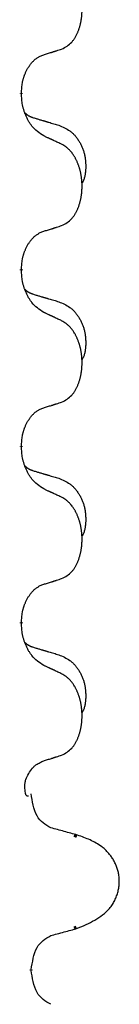
# Model space of a CAD drawing. Units: millimetres. Extents: x -175 to 571, y -214 to 120.
# Drawn here: x 47 to 48, y -37 to -28 of the extents above; entities that cross this region are included whole.
import ezdxf

# ---------------------------------------------------------------- set-up
doc = ezdxf.new("R2010")
doc.units = ezdxf.units.MM
doc.linetypes.add('SLD_Durchgehend', pattern=[0, 0, 0])
doc.layers.add('1', color=7, linetype='Continuous')

# ---------------------------------------------------------------- blocks, each defined once
blk = doc.blocks.new('588884928_F_0800_mm_Artikelnummer_588884931__5', base_point=(436.158, -6.921))
at = {"color": 7, "linetype": 'SLD_Durchgehend', "const_width": 0.0625}
for points in [[(94.295, -58.098), (94.295, -58.113)], [(94.295, -61.273), (94.295, -61.288)], [(94.295, -64.448), (94.295, -64.463)], [(94.295, -67.623), (94.295, -67.638)], [(95.295, -71.468), (95.243, -71.447)], [(95.243, -73.124), (95.285, -73.106)], [(94.47, -73.879), (94.47, -73.865)]]:
    blk.add_lwpolyline(points, dxfattribs=at)
at = {"color": 7, "linetype": 'SLD_Durchgehend'}
for points, knots in [([(95.019, -57.308), (95.052, -57.292), (95.118, -57.258), (95.181, -57.206), (95.216, -57.166), (95.23, -57.148), (95.243, -57.13), (95.256, -57.11), (95.269, -57.088), (95.281, -57.066), (95.293, -57.043), (95.303, -57.02), (95.313, -56.998), (95.321, -56.976), (95.33, -56.953), (95.337, -56.93), (95.345, -56.907), (95.351, -56.882), (95.357, -56.858), (95.363, -56.833), (95.368, -56.807), (95.373, -56.78), (95.377, -56.754), (95.38, -56.727), (95.382, -56.699), (95.384, -56.672), (95.386, -56.644), (95.386, -56.617), (95.387, -56.591), (95.386, -56.566), (95.385, -56.541), (95.383, -56.516), (95.381, -56.491), (95.379, -56.467), (95.376, -56.442), (95.372, -56.418), (95.368, -56.394), (95.364, -56.37), (95.359, -56.347), (95.353, -56.324), (95.347, -56.301), (95.341, -56.279), (95.334, -56.257), (95.327, -56.235), (95.319, -56.213), (95.31, -56.19), (95.301, -56.168), (95.291, -56.146), (95.281, -56.125), (95.271, -56.105), (95.26, -56.086), (95.247, -56.064), (95.233, -56.04), (95.215, -56.015), (95.197, -55.99), (95.178, -55.968), (95.159, -55.947), (95.139, -55.928), (95.119, -55.91), (95.093, -55.889), (95.059, -55.868), (95.033, -55.853), (95.019, -55.846)], [0, 0, 0, 0, 0.11048, 0.22096, 0.2438, 0.266649, 0.289537, 0.312423, 0.338182, 0.363942, 0.389684, 0.415425, 0.43907, 0.462713, 0.48636, 0.510006, 0.535335, 0.560664, 0.585992, 0.611321, 0.638238, 0.665155, 0.692074, 0.718994, 0.746736, 0.774479, 0.802219, 0.829959, 0.855068, 0.880178, 0.905288, 0.930398, 0.955063, 0.979727, 1.004391, 1.029055, 1.05317, 1.077286, 1.101401, 1.125516, 1.148415, 1.171313, 1.194212, 1.217111, 1.241338, 1.265564, 1.289789, 1.314014, 1.33646, 1.358905, 1.381354, 1.403803, 1.434509, 1.465215, 1.495942, 1.526667, 1.553727, 1.58079, 1.607802, 1.634803, 1.680601, 1.726399, 1.726399, 1.726399, 1.726399]), ([(94.696, -57.411), (94.719, -57.403), (94.766, -57.389), (94.816, -57.374), (94.846, -57.364), (94.858, -57.361), (94.869, -57.357), (94.881, -57.353), (94.892, -57.35), (94.904, -57.346), (94.916, -57.342), (94.939, -57.335), (94.973, -57.323), (95.004, -57.313), (95.019, -57.308)], [0, 0, 0, 0, 0.072467, 0.1449339, 0.1570396, 0.1691453, 0.181251, 0.1933566, 0.2054742, 0.2175917, 0.2297093, 0.2418268, 0.2903502, 0.3388736, 0.3388736, 0.3388736, 0.3388736]), ([(94.295, -58.098), (94.297, -58.067), (94.301, -58.006), (94.308, -57.938), (94.317, -57.893), (94.322, -57.872), (94.327, -57.851), (94.333, -57.831), (94.339, -57.811), (94.346, -57.792), (94.353, -57.773), (94.361, -57.752), (94.371, -57.73), (94.382, -57.706), (94.394, -57.683), (94.406, -57.66), (94.419, -57.639), (94.432, -57.619), (94.446, -57.6), (94.461, -57.579), (94.479, -57.557), (94.5, -57.534), (94.521, -57.513), (94.543, -57.493), (94.566, -57.476), (94.588, -57.461), (94.611, -57.447), (94.637, -57.434), (94.665, -57.422), (94.686, -57.414), (94.696, -57.411)], [0, 0, 0, 0, 0.0921911, 0.1843821, 0.20591, 0.2274409, 0.2489766, 0.2705115, 0.2907895, 0.3110675, 0.3313472, 0.3516275, 0.3780441, 0.4044611, 0.4308749, 0.4572883, 0.4811357, 0.5049824, 0.5288358, 0.5526907, 0.5831984, 0.6137075, 0.6442319, 0.6747535, 0.7017613, 0.7287719, 0.7557302, 0.7826753, 0.8155538, 0.8484323, 0.8484323, 0.8484323, 0.8484323]), ([(94.696, -58.87), (94.658, -58.845), (94.58, -58.794), (94.507, -58.723), (94.468, -58.672), (94.453, -58.651), (94.438, -58.628), (94.424, -58.605), (94.41, -58.58), (94.397, -58.553), (94.384, -58.527), (94.373, -58.501), (94.363, -58.477), (94.355, -58.455), (94.347, -58.432), (94.339, -58.409), (94.332, -58.385), (94.326, -58.361), (94.32, -58.336), (94.31, -58.287), (94.302, -58.212), (94.298, -58.146), (94.295, -58.113)], [0, 0, 0, 0, 0.1384339, 0.2768679, 0.3033597, 0.3298585, 0.3563872, 0.3829147, 0.4124908, 0.4420671, 0.4716312, 0.5011954, 0.5251621, 0.5491281, 0.5730953, 0.5970624, 0.6225046, 0.647948, 0.6733839, 0.6988157, 0.7982768, 0.8977379, 0.8977379, 0.8977379, 0.8977379]), ([(94.359, -58.455), (94.36, -58.456), (94.36, -58.457), (94.363, -58.46), (94.367, -58.464), (94.373, -58.47), (94.379, -58.475), (94.385, -58.48), (94.392, -58.485), (94.398, -58.49), (94.405, -58.494), (94.411, -58.499), (94.418, -58.503), (94.425, -58.507), (94.432, -58.51), (94.439, -58.514), (94.446, -58.517), (94.453, -58.521), (94.46, -58.524), (94.467, -58.527), (94.475, -58.53), (94.482, -58.533), (94.489, -58.536), (94.504, -58.541), (94.527, -58.548), (94.547, -58.555), (94.558, -58.558)], [0, 0, 0, 0, 0.001845, 0.0036901, 0.0117985, 0.0199078, 0.0280202, 0.0361323, 0.0440497, 0.0519672, 0.0598837, 0.0678001, 0.0756537, 0.0835073, 0.0913611, 0.0992148, 0.1070839, 0.114953, 0.1228221, 0.1306911, 0.1386101, 0.1465292, 0.1544482, 0.1623671, 0.1943097, 0.2262522, 0.2262522, 0.2262522, 0.2262522]), ([(94.558, -58.558), (94.577, -58.563), (94.615, -58.575), (94.658, -58.587), (94.687, -58.596), (94.701, -58.6), (94.715, -58.604), (94.73, -58.608), (94.744, -58.612), (94.758, -58.617), (94.773, -58.621), (94.812, -58.633), (94.877, -58.652), (94.938, -58.669), (94.968, -58.678)], [0, 0, 0, 0, 0.0597754, 0.1195507, 0.1344951, 0.1494396, 0.164384, 0.1793284, 0.1942733, 0.2092182, 0.2241631, 0.239108, 0.3332541, 0.4274002, 0.4274002, 0.4274002, 0.4274002]), ([(94.968, -58.678), (95.002, -58.693), (95.071, -58.722), (95.146, -58.764), (95.19, -58.799), (95.213, -58.818), (95.234, -58.839), (95.254, -58.86), (95.273, -58.883), (95.292, -58.907), (95.31, -58.932), (95.327, -58.957), (95.343, -58.983), (95.357, -59.01), (95.371, -59.037), (95.384, -59.065), (95.396, -59.094), (95.407, -59.123), (95.416, -59.152), (95.425, -59.182), (95.432, -59.212), (95.438, -59.243), (95.443, -59.273), (95.447, -59.304), (95.449, -59.335), (95.451, -59.366), (95.452, -59.397), (95.453, -59.429), (95.452, -59.46), (95.45, -59.492), (95.447, -59.523), (95.443, -59.554), (95.438, -59.584), (95.431, -59.614), (95.422, -59.643), (95.411, -59.672), (95.397, -59.7), (95.387, -59.719), (95.382, -59.729)], [0, 0, 0, 0, 0.11248, 0.224961, 0.254186, 0.283426, 0.31271, 0.341991, 0.372448, 0.402906, 0.433349, 0.463793, 0.494366, 0.524938, 0.555513, 0.586088, 0.617098, 0.648109, 0.679115, 0.710121, 0.740923, 0.771725, 0.802531, 0.833337, 0.864673, 0.896008, 0.927346, 0.958685, 0.99012, 1.021553, 1.05301, 1.084467, 1.114994, 1.145525, 1.175982, 1.206419, 1.238567, 1.270714, 1.270714, 1.270714, 1.270714]), ([(95.019, -59.021), (94.997, -59.01), (94.951, -58.989), (94.902, -58.966), (94.871, -58.951), (94.86, -58.946), (94.848, -58.94), (94.836, -58.935), (94.825, -58.929), (94.813, -58.924), (94.801, -58.919), (94.778, -58.908), (94.743, -58.891), (94.712, -58.877), (94.696, -58.87)], [0, 0, 0, 0, 0.0753711, 0.1507421, 0.1636224, 0.1765026, 0.1893829, 0.2022632, 0.215138, 0.2280128, 0.2408877, 0.2537625, 0.3052361, 0.3567097, 0.3567097, 0.3567097, 0.3567097]), ([(95.019, -60.483), (95.052, -60.467), (95.118, -60.433), (95.181, -60.381), (95.216, -60.341), (95.23, -60.323), (95.243, -60.305), (95.256, -60.285), (95.269, -60.263), (95.281, -60.241), (95.293, -60.218), (95.303, -60.195), (95.313, -60.173), (95.321, -60.151), (95.33, -60.128), (95.337, -60.105), (95.345, -60.082), (95.351, -60.057), (95.357, -60.033), (95.363, -60.008), (95.368, -59.982), (95.373, -59.955), (95.377, -59.929), (95.38, -59.902), (95.382, -59.874), (95.384, -59.847), (95.386, -59.819), (95.386, -59.792), (95.387, -59.766), (95.386, -59.741), (95.385, -59.716), (95.383, -59.691), (95.381, -59.666), (95.379, -59.642), (95.376, -59.617), (95.372, -59.593), (95.368, -59.569), (95.364, -59.545), (95.359, -59.522), (95.353, -59.499), (95.347, -59.476), (95.341, -59.454), (95.334, -59.432), (95.327, -59.41), (95.319, -59.388), (95.31, -59.365), (95.301, -59.343), (95.291, -59.321), (95.281, -59.3), (95.271, -59.28), (95.26, -59.261), (95.247, -59.239), (95.233, -59.215), (95.215, -59.19), (95.197, -59.165), (95.178, -59.143), (95.159, -59.122), (95.139, -59.103), (95.119, -59.085), (95.093, -59.064), (95.059, -59.043), (95.033, -59.028), (95.019, -59.021)], [0, 0, 0, 0, 0.11048, 0.22096, 0.2438, 0.266649, 0.289537, 0.312423, 0.338182, 0.363942, 0.389684, 0.415425, 0.43907, 0.462713, 0.48636, 0.510006, 0.535335, 0.560664, 0.585992, 0.611321, 0.638238, 0.665155, 0.692074, 0.718994, 0.746736, 0.774479, 0.802219, 0.829959, 0.855068, 0.880178, 0.905288, 0.930398, 0.955063, 0.979727, 1.004391, 1.029055, 1.05317, 1.077286, 1.101401, 1.125516, 1.148415, 1.171313, 1.194212, 1.217111, 1.241338, 1.265564, 1.289789, 1.314014, 1.33646, 1.358905, 1.381354, 1.403803, 1.434509, 1.465215, 1.495942, 1.526667, 1.553727, 1.58079, 1.607802, 1.634803, 1.680601, 1.726399, 1.726399, 1.726399, 1.726399]), ([(94.696, -60.586), (94.719, -60.578), (94.766, -60.564), (94.816, -60.549), (94.846, -60.539), (94.858, -60.536), (94.869, -60.532), (94.881, -60.528), (94.892, -60.525), (94.904, -60.521), (94.916, -60.517), (94.939, -60.51), (94.973, -60.498), (95.004, -60.488), (95.019, -60.483)], [0, 0, 0, 0, 0.072467, 0.1449339, 0.1570396, 0.1691453, 0.181251, 0.1933566, 0.2054742, 0.2175917, 0.2297093, 0.2418268, 0.2903502, 0.3388736, 0.3388736, 0.3388736, 0.3388736]), ([(94.295, -61.273), (94.297, -61.242), (94.301, -61.181), (94.308, -61.113), (94.317, -61.068), (94.322, -61.047), (94.327, -61.026), (94.333, -61.006), (94.339, -60.986), (94.346, -60.967), (94.353, -60.948), (94.361, -60.927), (94.371, -60.905), (94.382, -60.881), (94.394, -60.858), (94.406, -60.835), (94.419, -60.814), (94.432, -60.794), (94.446, -60.775), (94.461, -60.754), (94.479, -60.732), (94.5, -60.709), (94.521, -60.688), (94.543, -60.668), (94.566, -60.651), (94.588, -60.636), (94.611, -60.622), (94.637, -60.609), (94.665, -60.597), (94.686, -60.589), (94.696, -60.586)], [0, 0, 0, 0, 0.0921911, 0.1843821, 0.20591, 0.2274409, 0.2489766, 0.2705115, 0.2907895, 0.3110675, 0.3313472, 0.3516275, 0.3780441, 0.4044611, 0.4308749, 0.4572883, 0.4811357, 0.5049824, 0.5288358, 0.5526907, 0.5831984, 0.6137075, 0.6442319, 0.6747535, 0.7017613, 0.7287719, 0.7557302, 0.7826753, 0.8155538, 0.8484323, 0.8484323, 0.8484323, 0.8484323]), ([(94.696, -62.045), (94.658, -62.02), (94.58, -61.969), (94.507, -61.898), (94.468, -61.847), (94.453, -61.826), (94.438, -61.803), (94.424, -61.78), (94.41, -61.755), (94.397, -61.728), (94.384, -61.702), (94.373, -61.676), (94.363, -61.652), (94.355, -61.63), (94.347, -61.607), (94.339, -61.584), (94.332, -61.56), (94.326, -61.536), (94.32, -61.511), (94.31, -61.462), (94.302, -61.387), (94.298, -61.321), (94.295, -61.288)], [0, 0, 0, 0, 0.1384339, 0.2768679, 0.3033597, 0.3298585, 0.3563872, 0.3829147, 0.4124908, 0.4420671, 0.4716312, 0.5011954, 0.5251621, 0.5491281, 0.5730953, 0.5970624, 0.6225046, 0.647948, 0.6733839, 0.6988157, 0.7982768, 0.8977379, 0.8977379, 0.8977379, 0.8977379]), ([(94.359, -61.63), (94.36, -61.631), (94.36, -61.632), (94.363, -61.635), (94.367, -61.639), (94.373, -61.645), (94.379, -61.65), (94.385, -61.655), (94.392, -61.66), (94.398, -61.665), (94.405, -61.669), (94.411, -61.674), (94.418, -61.678), (94.425, -61.682), (94.432, -61.685), (94.439, -61.689), (94.446, -61.692), (94.453, -61.696), (94.46, -61.699), (94.467, -61.702), (94.475, -61.705), (94.482, -61.708), (94.489, -61.711), (94.504, -61.716), (94.527, -61.723), (94.547, -61.73), (94.558, -61.733)], [0, 0, 0, 0, 0.001845, 0.0036901, 0.0117985, 0.0199078, 0.0280202, 0.0361323, 0.0440497, 0.0519672, 0.0598837, 0.0678001, 0.0756537, 0.0835073, 0.0913611, 0.0992148, 0.1070839, 0.114953, 0.1228221, 0.1306911, 0.1386101, 0.1465292, 0.1544482, 0.1623671, 0.1943097, 0.2262522, 0.2262522, 0.2262522, 0.2262522]), ([(94.558, -61.733), (94.577, -61.738), (94.615, -61.75), (94.658, -61.762), (94.687, -61.771), (94.701, -61.775), (94.715, -61.779), (94.73, -61.783), (94.744, -61.787), (94.758, -61.792), (94.773, -61.796), (94.812, -61.808), (94.877, -61.827), (94.938, -61.844), (94.968, -61.853)], [0, 0, 0, 0, 0.0597754, 0.1195507, 0.1344951, 0.1494396, 0.164384, 0.1793284, 0.1942733, 0.2092182, 0.2241631, 0.239108, 0.3332541, 0.4274002, 0.4274002, 0.4274002, 0.4274002]), ([(94.968, -61.853), (95.002, -61.868), (95.071, -61.897), (95.146, -61.939), (95.19, -61.974), (95.213, -61.993), (95.234, -62.014), (95.254, -62.035), (95.273, -62.058), (95.292, -62.082), (95.31, -62.107), (95.327, -62.132), (95.343, -62.158), (95.357, -62.185), (95.371, -62.212), (95.384, -62.24), (95.396, -62.269), (95.407, -62.298), (95.416, -62.327), (95.425, -62.357), (95.432, -62.387), (95.438, -62.418), (95.443, -62.448), (95.447, -62.479), (95.449, -62.51), (95.451, -62.541), (95.452, -62.572), (95.453, -62.604), (95.452, -62.635), (95.45, -62.667), (95.447, -62.698), (95.443, -62.729), (95.438, -62.759), (95.431, -62.789), (95.422, -62.818), (95.411, -62.847), (95.397, -62.875), (95.387, -62.894), (95.382, -62.904)], [0, 0, 0, 0, 0.11248, 0.224961, 0.254186, 0.283426, 0.31271, 0.341991, 0.372448, 0.402906, 0.433349, 0.463793, 0.494366, 0.524938, 0.555513, 0.586088, 0.617098, 0.648109, 0.679115, 0.710121, 0.740923, 0.771725, 0.802531, 0.833337, 0.864673, 0.896008, 0.927346, 0.958685, 0.99012, 1.021553, 1.05301, 1.084467, 1.114994, 1.145525, 1.175982, 1.206419, 1.238567, 1.270714, 1.270714, 1.270714, 1.270714]), ([(95.019, -62.196), (94.997, -62.185), (94.951, -62.164), (94.902, -62.141), (94.871, -62.126), (94.86, -62.121), (94.848, -62.115), (94.836, -62.11), (94.825, -62.104), (94.813, -62.099), (94.801, -62.094), (94.778, -62.083), (94.743, -62.066), (94.712, -62.052), (94.696, -62.045)], [0, 0, 0, 0, 0.0753711, 0.1507421, 0.1636224, 0.1765026, 0.1893829, 0.2022632, 0.215138, 0.2280128, 0.2408877, 0.2537625, 0.3052361, 0.3567097, 0.3567097, 0.3567097, 0.3567097]), ([(95.019, -63.658), (95.052, -63.642), (95.118, -63.608), (95.181, -63.556), (95.216, -63.516), (95.23, -63.498), (95.243, -63.48), (95.256, -63.46), (95.269, -63.438), (95.281, -63.416), (95.293, -63.393), (95.303, -63.37), (95.313, -63.348), (95.321, -63.326), (95.33, -63.303), (95.337, -63.28), (95.345, -63.257), (95.351, -63.232), (95.357, -63.208), (95.363, -63.183), (95.368, -63.157), (95.373, -63.13), (95.377, -63.104), (95.38, -63.077), (95.382, -63.049), (95.384, -63.022), (95.386, -62.994), (95.386, -62.967), (95.387, -62.941), (95.386, -62.916), (95.385, -62.891), (95.383, -62.866), (95.381, -62.841), (95.379, -62.817), (95.376, -62.792), (95.372, -62.768), (95.368, -62.744), (95.364, -62.72), (95.359, -62.697), (95.353, -62.674), (95.347, -62.651), (95.341, -62.629), (95.334, -62.607), (95.327, -62.585), (95.319, -62.563), (95.31, -62.54), (95.301, -62.518), (95.291, -62.496), (95.281, -62.475), (95.271, -62.455), (95.26, -62.436), (95.247, -62.414), (95.233, -62.39), (95.215, -62.365), (95.197, -62.34), (95.178, -62.318), (95.159, -62.297), (95.139, -62.278), (95.119, -62.26), (95.093, -62.239), (95.059, -62.218), (95.033, -62.203), (95.019, -62.196)], [0, 0, 0, 0, 0.11048, 0.22096, 0.2438, 0.266649, 0.289537, 0.312423, 0.338182, 0.363942, 0.389684, 0.415425, 0.43907, 0.462713, 0.48636, 0.510006, 0.535335, 0.560664, 0.585992, 0.611321, 0.638238, 0.665155, 0.692074, 0.718994, 0.746736, 0.774479, 0.802219, 0.829959, 0.855068, 0.880178, 0.905288, 0.930398, 0.955063, 0.979727, 1.004391, 1.029055, 1.05317, 1.077286, 1.101401, 1.125516, 1.148415, 1.171313, 1.194212, 1.217111, 1.241338, 1.265564, 1.289789, 1.314014, 1.33646, 1.358905, 1.381354, 1.403803, 1.434509, 1.465215, 1.495942, 1.526667, 1.553727, 1.58079, 1.607802, 1.634803, 1.680601, 1.726399, 1.726399, 1.726399, 1.726399]), ([(94.696, -63.761), (94.719, -63.753), (94.766, -63.739), (94.816, -63.724), (94.846, -63.714), (94.858, -63.711), (94.869, -63.707), (94.881, -63.703), (94.892, -63.7), (94.904, -63.696), (94.916, -63.692), (94.939, -63.685), (94.973, -63.673), (95.004, -63.663), (95.019, -63.658)], [0, 0, 0, 0, 0.072467, 0.1449339, 0.1570396, 0.1691453, 0.181251, 0.1933566, 0.2054742, 0.2175917, 0.2297093, 0.2418268, 0.2903502, 0.3388736, 0.3388736, 0.3388736, 0.3388736]), ([(94.295, -64.448), (94.297, -64.417), (94.301, -64.356), (94.308, -64.288), (94.317, -64.243), (94.322, -64.222), (94.327, -64.201), (94.333, -64.181), (94.339, -64.161), (94.346, -64.142), (94.353, -64.123), (94.361, -64.102), (94.371, -64.08), (94.382, -64.056), (94.394, -64.033), (94.406, -64.01), (94.419, -63.989), (94.432, -63.969), (94.446, -63.95), (94.461, -63.929), (94.479, -63.907), (94.5, -63.884), (94.521, -63.863), (94.543, -63.843), (94.566, -63.826), (94.588, -63.811), (94.611, -63.797), (94.637, -63.784), (94.665, -63.772), (94.686, -63.764), (94.696, -63.761)], [0, 0, 0, 0, 0.0921911, 0.1843821, 0.20591, 0.2274409, 0.2489766, 0.2705115, 0.2907895, 0.3110675, 0.3313472, 0.3516275, 0.3780441, 0.4044611, 0.4308749, 0.4572883, 0.4811357, 0.5049824, 0.5288358, 0.5526907, 0.5831984, 0.6137075, 0.6442319, 0.6747535, 0.7017613, 0.7287719, 0.7557302, 0.7826753, 0.8155538, 0.8484323, 0.8484323, 0.8484323, 0.8484323]), ([(94.696, -65.22), (94.658, -65.195), (94.58, -65.144), (94.507, -65.073), (94.468, -65.022), (94.453, -65.001), (94.438, -64.978), (94.424, -64.955), (94.41, -64.93), (94.397, -64.903), (94.384, -64.877), (94.373, -64.851), (94.363, -64.827), (94.355, -64.805), (94.347, -64.782), (94.339, -64.759), (94.332, -64.735), (94.326, -64.711), (94.32, -64.686), (94.31, -64.637), (94.302, -64.562), (94.298, -64.496), (94.295, -64.463)], [0, 0, 0, 0, 0.1384339, 0.2768679, 0.3033597, 0.3298585, 0.3563872, 0.3829147, 0.4124908, 0.4420671, 0.4716312, 0.5011954, 0.5251621, 0.5491281, 0.5730953, 0.5970624, 0.6225046, 0.647948, 0.6733839, 0.6988157, 0.7982768, 0.8977379, 0.8977379, 0.8977379, 0.8977379]), ([(94.359, -64.805), (94.36, -64.806), (94.36, -64.807), (94.363, -64.81), (94.367, -64.814), (94.373, -64.82), (94.379, -64.825), (94.385, -64.83), (94.392, -64.835), (94.398, -64.84), (94.405, -64.844), (94.411, -64.849), (94.418, -64.853), (94.425, -64.857), (94.432, -64.86), (94.439, -64.864), (94.446, -64.867), (94.453, -64.871), (94.46, -64.874), (94.467, -64.877), (94.475, -64.88), (94.482, -64.883), (94.489, -64.886), (94.504, -64.891), (94.527, -64.898), (94.547, -64.905), (94.558, -64.908)], [0, 0, 0, 0, 0.001845, 0.0036901, 0.0117985, 0.0199078, 0.0280202, 0.0361323, 0.0440497, 0.0519672, 0.0598837, 0.0678001, 0.0756537, 0.0835073, 0.0913611, 0.0992148, 0.1070839, 0.114953, 0.1228221, 0.1306911, 0.1386101, 0.1465292, 0.1544482, 0.1623671, 0.1943097, 0.2262522, 0.2262522, 0.2262522, 0.2262522]), ([(94.558, -64.908), (94.577, -64.913), (94.615, -64.925), (94.658, -64.937), (94.687, -64.946), (94.701, -64.95), (94.715, -64.954), (94.73, -64.958), (94.744, -64.962), (94.758, -64.967), (94.773, -64.971), (94.812, -64.983), (94.877, -65.002), (94.938, -65.019), (94.968, -65.028)], [0, 0, 0, 0, 0.0597754, 0.1195507, 0.1344951, 0.1494396, 0.164384, 0.1793284, 0.1942733, 0.2092182, 0.2241631, 0.239108, 0.3332541, 0.4274002, 0.4274002, 0.4274002, 0.4274002]), ([(94.968, -65.028), (95.002, -65.043), (95.071, -65.072), (95.146, -65.114), (95.19, -65.149), (95.213, -65.168), (95.234, -65.189), (95.254, -65.21), (95.273, -65.233), (95.292, -65.257), (95.31, -65.282), (95.327, -65.307), (95.343, -65.333), (95.357, -65.36), (95.371, -65.387), (95.384, -65.415), (95.396, -65.444), (95.407, -65.473), (95.416, -65.502), (95.425, -65.532), (95.432, -65.562), (95.438, -65.593), (95.443, -65.623), (95.447, -65.654), (95.449, -65.685), (95.451, -65.716), (95.452, -65.747), (95.453, -65.779), (95.452, -65.81), (95.45, -65.842), (95.447, -65.873), (95.443, -65.904), (95.438, -65.934), (95.431, -65.964), (95.422, -65.993), (95.411, -66.022), (95.397, -66.05), (95.387, -66.069), (95.382, -66.079)], [0, 0, 0, 0, 0.11248, 0.224961, 0.254186, 0.283426, 0.31271, 0.341991, 0.372448, 0.402906, 0.433349, 0.463793, 0.494366, 0.524938, 0.555513, 0.586088, 0.617098, 0.648109, 0.679115, 0.710121, 0.740923, 0.771725, 0.802531, 0.833337, 0.864673, 0.896008, 0.927346, 0.958685, 0.99012, 1.021553, 1.05301, 1.084467, 1.114994, 1.145525, 1.175982, 1.206419, 1.238567, 1.270714, 1.270714, 1.270714, 1.270714]), ([(95.019, -65.371), (94.997, -65.36), (94.951, -65.339), (94.902, -65.316), (94.871, -65.301), (94.86, -65.296), (94.848, -65.29), (94.836, -65.285), (94.825, -65.279), (94.813, -65.274), (94.801, -65.269), (94.778, -65.258), (94.743, -65.241), (94.712, -65.227), (94.696, -65.22)], [0, 0, 0, 0, 0.0753711, 0.1507421, 0.1636224, 0.1765026, 0.1893829, 0.2022632, 0.215138, 0.2280128, 0.2408877, 0.2537625, 0.3052361, 0.3567097, 0.3567097, 0.3567097, 0.3567097]), ([(95.019, -66.833), (95.052, -66.817), (95.118, -66.783), (95.181, -66.731), (95.216, -66.691), (95.23, -66.673), (95.243, -66.655), (95.256, -66.635), (95.269, -66.613), (95.281, -66.591), (95.293, -66.568), (95.303, -66.545), (95.313, -66.523), (95.321, -66.501), (95.33, -66.478), (95.337, -66.455), (95.345, -66.432), (95.351, -66.407), (95.357, -66.383), (95.363, -66.358), (95.368, -66.332), (95.373, -66.305), (95.377, -66.279), (95.38, -66.252), (95.382, -66.224), (95.384, -66.197), (95.386, -66.169), (95.386, -66.142), (95.387, -66.116), (95.386, -66.091), (95.385, -66.066), (95.383, -66.041), (95.381, -66.016), (95.379, -65.992), (95.376, -65.967), (95.372, -65.943), (95.368, -65.919), (95.364, -65.895), (95.359, -65.872), (95.353, -65.849), (95.347, -65.826), (95.341, -65.804), (95.334, -65.782), (95.327, -65.76), (95.319, -65.738), (95.31, -65.715), (95.301, -65.693), (95.291, -65.671), (95.281, -65.65), (95.271, -65.63), (95.26, -65.611), (95.247, -65.589), (95.233, -65.565), (95.215, -65.54), (95.197, -65.515), (95.178, -65.493), (95.159, -65.472), (95.139, -65.453), (95.119, -65.435), (95.093, -65.414), (95.059, -65.393), (95.033, -65.378), (95.019, -65.371)], [0, 0, 0, 0, 0.11048, 0.22096, 0.2438, 0.266649, 0.289537, 0.312423, 0.338182, 0.363942, 0.389684, 0.415425, 0.43907, 0.462713, 0.48636, 0.510006, 0.535335, 0.560664, 0.585992, 0.611321, 0.638238, 0.665155, 0.692074, 0.718994, 0.746736, 0.774479, 0.802219, 0.829959, 0.855068, 0.880178, 0.905288, 0.930398, 0.955063, 0.979727, 1.004391, 1.029055, 1.05317, 1.077286, 1.101401, 1.125516, 1.148415, 1.171313, 1.194212, 1.217111, 1.241338, 1.265564, 1.289789, 1.314014, 1.33646, 1.358905, 1.381354, 1.403803, 1.434509, 1.465215, 1.495942, 1.526667, 1.553727, 1.58079, 1.607802, 1.634803, 1.680601, 1.726399, 1.726399, 1.726399, 1.726399]), ([(94.295, -67.623), (94.297, -67.592), (94.301, -67.531), (94.308, -67.463), (94.317, -67.418), (94.322, -67.397), (94.327, -67.376), (94.333, -67.356), (94.339, -67.336), (94.346, -67.317), (94.353, -67.298), (94.361, -67.277), (94.371, -67.255), (94.382, -67.231), (94.394, -67.208), (94.406, -67.185), (94.419, -67.164), (94.432, -67.144), (94.446, -67.125), (94.461, -67.104), (94.479, -67.082), (94.5, -67.059), (94.521, -67.038), (94.543, -67.018), (94.566, -67.001), (94.588, -66.986), (94.611, -66.972), (94.637, -66.959), (94.665, -66.947), (94.686, -66.939), (94.696, -66.936)], [0, 0, 0, 0, 0.0921911, 0.1843821, 0.20591, 0.2274409, 0.2489766, 0.2705115, 0.2907895, 0.3110675, 0.3313472, 0.3516275, 0.3780441, 0.4044611, 0.4308749, 0.4572883, 0.4811357, 0.5049824, 0.5288358, 0.5526907, 0.5831984, 0.6137075, 0.6442319, 0.6747535, 0.7017613, 0.7287719, 0.7557302, 0.7826753, 0.8155538, 0.8484323, 0.8484323, 0.8484323, 0.8484323]), ([(94.696, -66.936), (94.719, -66.928), (94.766, -66.914), (94.816, -66.899), (94.846, -66.889), (94.858, -66.886), (94.869, -66.882), (94.881, -66.878), (94.892, -66.875), (94.904, -66.871), (94.916, -66.867), (94.939, -66.86), (94.973, -66.848), (95.004, -66.838), (95.019, -66.833)], [0, 0, 0, 0, 0.072467, 0.1449339, 0.1570396, 0.1691453, 0.181251, 0.1933566, 0.2054742, 0.2175917, 0.2297093, 0.2418268, 0.2903502, 0.3388736, 0.3388736, 0.3388736, 0.3388736]), ([(94.696, -68.395), (94.658, -68.37), (94.58, -68.319), (94.507, -68.248), (94.468, -68.197), (94.453, -68.176), (94.438, -68.153), (94.424, -68.13), (94.41, -68.105), (94.397, -68.078), (94.384, -68.052), (94.373, -68.026), (94.363, -68.002), (94.355, -67.98), (94.347, -67.957), (94.339, -67.934), (94.332, -67.91), (94.326, -67.886), (94.32, -67.861), (94.31, -67.812), (94.302, -67.737), (94.298, -67.671), (94.295, -67.638)], [0, 0, 0, 0, 0.1384339, 0.2768679, 0.3033597, 0.3298585, 0.3563872, 0.3829147, 0.4124908, 0.4420671, 0.4716312, 0.5011954, 0.5251621, 0.5491281, 0.5730953, 0.5970624, 0.6225046, 0.647948, 0.6733839, 0.6988157, 0.7982768, 0.8977379, 0.8977379, 0.8977379, 0.8977379]), ([(94.359, -67.98), (94.36, -67.981), (94.36, -67.982), (94.363, -67.985), (94.367, -67.989), (94.373, -67.995), (94.379, -68), (94.385, -68.005), (94.392, -68.01), (94.398, -68.015), (94.405, -68.019), (94.411, -68.024), (94.418, -68.028), (94.425, -68.032), (94.432, -68.035), (94.439, -68.039), (94.446, -68.042), (94.453, -68.046), (94.46, -68.049), (94.467, -68.052), (94.475, -68.055), (94.482, -68.058), (94.489, -68.061), (94.504, -68.066), (94.527, -68.073), (94.547, -68.08), (94.558, -68.083)], [0, 0, 0, 0, 0.001845, 0.0036901, 0.0117985, 0.0199078, 0.0280202, 0.0361323, 0.0440497, 0.0519672, 0.0598837, 0.0678001, 0.0756537, 0.0835073, 0.0913611, 0.0992148, 0.1070839, 0.114953, 0.1228221, 0.1306911, 0.1386101, 0.1465292, 0.1544482, 0.1623671, 0.1943097, 0.2262522, 0.2262522, 0.2262522, 0.2262522]), ([(94.558, -68.083), (94.577, -68.088), (94.615, -68.1), (94.658, -68.112), (94.687, -68.121), (94.701, -68.125), (94.715, -68.129), (94.73, -68.133), (94.744, -68.137), (94.758, -68.142), (94.773, -68.146), (94.812, -68.158), (94.877, -68.177), (94.938, -68.194), (94.968, -68.203)], [0, 0, 0, 0, 0.0597754, 0.1195507, 0.1344951, 0.1494396, 0.164384, 0.1793284, 0.1942733, 0.2092182, 0.2241631, 0.239108, 0.3332541, 0.4274002, 0.4274002, 0.4274002, 0.4274002]), ([(94.968, -68.203), (95.002, -68.218), (95.071, -68.247), (95.146, -68.289), (95.19, -68.324), (95.213, -68.343), (95.234, -68.364), (95.254, -68.385), (95.273, -68.408), (95.292, -68.432), (95.31, -68.457), (95.327, -68.482), (95.343, -68.508), (95.357, -68.535), (95.371, -68.562), (95.384, -68.59), (95.396, -68.619), (95.407, -68.648), (95.416, -68.677), (95.425, -68.707), (95.432, -68.737), (95.438, -68.768), (95.443, -68.798), (95.447, -68.829), (95.449, -68.86), (95.451, -68.891), (95.452, -68.922), (95.453, -68.954), (95.452, -68.985), (95.45, -69.017), (95.447, -69.048), (95.443, -69.079), (95.438, -69.109), (95.431, -69.139), (95.422, -69.168), (95.411, -69.197), (95.397, -69.225), (95.387, -69.244), (95.382, -69.254)], [0, 0, 0, 0, 0.11248, 0.224961, 0.254186, 0.283426, 0.31271, 0.341991, 0.372448, 0.402906, 0.433349, 0.463793, 0.494366, 0.524938, 0.555513, 0.586088, 0.617098, 0.648109, 0.679115, 0.710121, 0.740923, 0.771725, 0.802531, 0.833337, 0.864673, 0.896008, 0.927346, 0.958685, 0.99012, 1.021553, 1.05301, 1.084467, 1.114994, 1.145525, 1.175982, 1.206419, 1.238567, 1.270714, 1.270714, 1.270714, 1.270714]), ([(95.019, -68.546), (94.997, -68.535), (94.951, -68.514), (94.902, -68.491), (94.871, -68.476), (94.86, -68.471), (94.848, -68.465), (94.836, -68.46), (94.825, -68.454), (94.813, -68.449), (94.801, -68.444), (94.778, -68.433), (94.743, -68.416), (94.712, -68.402), (94.696, -68.395)], [0, 0, 0, 0, 0.0753711, 0.1507421, 0.1636224, 0.1765026, 0.1893829, 0.2022632, 0.215138, 0.2280128, 0.2408877, 0.2537625, 0.3052361, 0.3567097, 0.3567097, 0.3567097, 0.3567097]), ([(95.019, -70.008), (95.052, -69.992), (95.118, -69.958), (95.181, -69.906), (95.216, -69.866), (95.23, -69.848), (95.243, -69.83), (95.256, -69.81), (95.269, -69.788), (95.281, -69.766), (95.293, -69.743), (95.303, -69.72), (95.313, -69.698), (95.321, -69.676), (95.33, -69.653), (95.337, -69.63), (95.345, -69.607), (95.351, -69.582), (95.357, -69.558), (95.363, -69.533), (95.368, -69.507), (95.373, -69.48), (95.377, -69.454), (95.38, -69.427), (95.382, -69.399), (95.384, -69.372), (95.386, -69.344), (95.386, -69.317), (95.387, -69.291), (95.386, -69.266), (95.385, -69.241), (95.383, -69.216), (95.381, -69.191), (95.379, -69.167), (95.376, -69.142), (95.372, -69.118), (95.368, -69.094), (95.364, -69.07), (95.359, -69.047), (95.353, -69.024), (95.347, -69.001), (95.341, -68.979), (95.334, -68.957), (95.327, -68.935), (95.319, -68.913), (95.31, -68.89), (95.301, -68.868), (95.291, -68.846), (95.281, -68.825), (95.271, -68.805), (95.26, -68.786), (95.247, -68.764), (95.233, -68.74), (95.215, -68.715), (95.197, -68.69), (95.178, -68.668), (95.159, -68.647), (95.139, -68.628), (95.119, -68.61), (95.093, -68.589), (95.059, -68.568), (95.033, -68.553), (95.019, -68.546)], [0, 0, 0, 0, 0.11048, 0.22096, 0.2438, 0.266649, 0.289537, 0.312423, 0.338182, 0.363942, 0.389684, 0.415425, 0.43907, 0.462713, 0.48636, 0.510006, 0.535335, 0.560664, 0.585992, 0.611321, 0.638238, 0.665155, 0.692074, 0.718994, 0.746736, 0.774479, 0.802219, 0.829959, 0.855068, 0.880178, 0.905288, 0.930398, 0.955063, 0.979727, 1.004391, 1.029055, 1.05317, 1.077286, 1.101401, 1.125516, 1.148415, 1.171313, 1.194212, 1.217111, 1.241338, 1.265564, 1.289789, 1.314014, 1.33646, 1.358905, 1.381354, 1.403803, 1.434509, 1.465215, 1.495942, 1.526667, 1.553727, 1.58079, 1.607802, 1.634803, 1.680601, 1.726399, 1.726399, 1.726399, 1.726399]), ([(94.49, -70.246), (94.492, -70.243), (94.497, -70.238), (94.506, -70.228), (94.519, -70.216), (94.534, -70.203), (94.549, -70.191), (94.58, -70.168), (94.629, -70.141), (94.674, -70.121), (94.696, -70.111)], [0, 0, 0, 0, 0.0103867, 0.0207734, 0.0408701, 0.0609724, 0.0810842, 0.1011903, 0.1749375, 0.2486846, 0.2486846, 0.2486846, 0.2486846]), ([(94.696, -70.111), (94.719, -70.103), (94.766, -70.089), (94.816, -70.074), (94.846, -70.064), (94.858, -70.061), (94.869, -70.057), (94.881, -70.053), (94.892, -70.05), (94.904, -70.046), (94.916, -70.042), (94.939, -70.035), (94.973, -70.023), (95.004, -70.013), (95.019, -70.008)], [0, 0, 0, 0, 0.072467, 0.1449339, 0.1570396, 0.1691453, 0.181251, 0.1933566, 0.2054742, 0.2175917, 0.2297093, 0.2418268, 0.2903502, 0.3388736, 0.3388736, 0.3388736, 0.3388736]), ([(94.356, -70.579), (94.357, -70.556), (94.36, -70.511), (94.376, -70.429), (94.424, -70.34), (94.468, -70.277), (94.49, -70.246)], [0, 0, 0, 0, 0.0676931, 0.1353863, 0.2506228, 0.3658598, 0.3658598, 0.3658598, 0.3658598]), ([(94.4, -70.746), (94.396, -70.743), (94.387, -70.737), (94.38, -70.726), (94.375, -70.716), (94.372, -70.707), (94.37, -70.697), (94.366, -70.673), (94.361, -70.634), (94.357, -70.597), (94.356, -70.579)], [0, 0, 0, 0, 0.0153465, 0.0306935, 0.0400282, 0.049365, 0.058791, 0.0682172, 0.1233135, 0.1784098, 0.1784098, 0.1784098, 0.1784098]), ([(94.424, -70.746), (94.422, -70.746), (94.416, -70.746), (94.41, -70.746), (94.404, -70.746), (94.402, -70.746), (94.4, -70.746)], [0, 0, 0, 0, 0.00792268, 0.01584537, 0.01984814, 0.02385091, 0.02385091, 0.02385091, 0.02385091]), ([(94.824, -71.316), (94.776, -71.289), (94.68, -71.235), (94.556, -71.098), (94.504, -70.908), (94.481, -70.772), (94.47, -70.705)], [0, 0, 0, 0, 0.1649416, 0.3298834, 0.5369349, 0.743993, 0.743993, 0.743993, 0.743993]), ([(95.302, -71.446), (95.262, -71.435), (95.183, -71.414), (95.064, -71.381), (94.945, -71.349), (94.866, -71.327), (94.826, -71.316)], [0, 0, 0, 0, 0.1233652, 0.2467305, 0.3699823, 0.4932342, 0.4932342, 0.4932342, 0.4932342]), ([(95.306, -73.123), (95.41, -73.078), (95.618, -72.988), (95.82, -72.843), (95.908, -72.731), (95.932, -72.696), (95.955, -72.659), (95.975, -72.621), (95.993, -72.582), (96.009, -72.542), (96.023, -72.501), (96.034, -72.46), (96.044, -72.419), (96.05, -72.379), (96.055, -72.337), (96.057, -72.297), (96.057, -72.256), (96.055, -72.216), (96.051, -72.175), (96.042, -72.125), (96.027, -72.065), (96.002, -71.996), (95.971, -71.929), (95.935, -71.866), (95.893, -71.807), (95.847, -71.752), (95.796, -71.701), (95.697, -71.619), (95.534, -71.529), (95.382, -71.475), (95.307, -71.448)], [0, 0, 0, 0, 0.341072, 0.682141, 0.725133, 0.768177, 0.811325, 0.85446, 0.89748, 0.940504, 0.983486, 1.026467, 1.06772, 1.108973, 1.150231, 1.191489, 1.231868, 1.272246, 1.312624, 1.353008, 1.425895, 1.498831, 1.572028, 1.645211, 1.717164, 1.789133, 1.860829, 1.932455, 2.173761, 2.415067, 2.415067, 2.415067, 2.415067]), ([(94.821, -73.256), (94.861, -73.245), (94.941, -73.223), (95.062, -73.19), (95.182, -73.157), (95.262, -73.135), (95.302, -73.124)], [0, 0, 0, 0, 0.1247285, 0.249457, 0.3743181, 0.4991792, 0.4991792, 0.4991792, 0.4991792]), ([(94.47, -73.865), (94.482, -73.797), (94.505, -73.662), (94.556, -73.472), (94.68, -73.336), (94.775, -73.282), (94.823, -73.255)], [0, 0, 0, 0, 0.2067633, 0.4135201, 0.5774849, 0.7414497, 0.7414497, 0.7414497, 0.7414497]), ([(94.824, -74.491), (94.776, -74.464), (94.68, -74.41), (94.556, -74.273), (94.504, -74.083), (94.481, -73.947), (94.47, -73.88)], [0, 0, 0, 0, 0.1649416, 0.3298834, 0.5369349, 0.743993, 0.743993, 0.743993, 0.743993])]:
    blk.add_open_spline(points, degree=3, knots=knots, dxfattribs=at)
blk = doc.blocks.new('588884928_F_0800_mm_Artikelnummer_588884931__6', base_point=(436.158, -6.921))
blk.add_blockref('588884928_F_0800_mm_Artikelnummer_588884931__5', (436.158, -6.921))
blk = doc.blocks.new('Bgr_HL50F_0__7', base_point=(436.158, -6.921))
blk.add_blockref('588884928_F_0800_mm_Artikelnummer_588884931__6', (436.158, -6.921))
blk = doc.blocks.new('Vordans1', base_point=(436.158, -6.921))
blk.add_blockref('Bgr_HL50F_0__7', (436.158, -6.921))
blk = doc.blocks.new('1__8', base_point=(436.158, -6.921))
blk.add_blockref('Vordans1', (436.158, -6.921))
blk = doc.blocks.new('HL50F-vorderans', base_point=(436.158, -6.921))
at = {"layer": '1'}
blk.add_blockref('1__8', (436.158, -6.921), dxfattribs=at)
blk = doc.blocks.new('TOP__9', base_point=(345.408, -148.186))
blk.add_blockref('HL50F-vorderans', (436.158, -6.921))
blk = doc.blocks.new('TOP__10', base_point=(395.905, -98.396))
blk.add_blockref('TOP__9', (345.408, -148.186))

msp = doc.modelspace()

# ---------------------------------------------------------------- block references
at = {"xscale": 0.5, "yscale": 0.5, "zscale": 0.5}
msp.add_blockref('TOP__10', (197.9527, -49.1979), dxfattribs=at)

doc.saveas('drawing.dxf')
